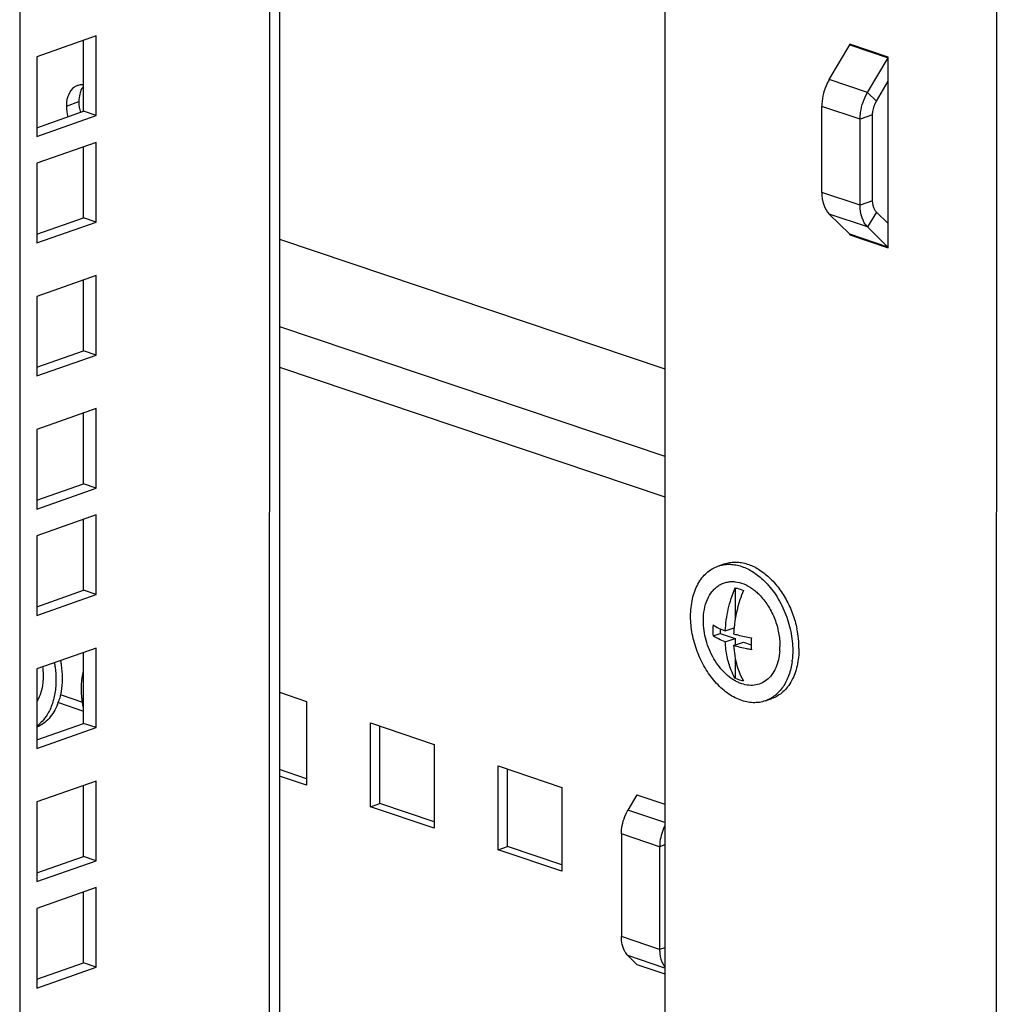
# Model space of a CAD drawing. Units: millimetres. Extents: x -467 to 5473, y -1702 to 2498.
# Drawn here: x 3072 to 3181, y -1249 to -1139 of the extents above; entities that cross this region are included whole.
import ezdxf

# ---------------------------------------------------------------- set-up
doc = ezdxf.new("R2010")
doc.units = ezdxf.units.MM
doc.header["$LTSCALE"] = 65.395
doc.layers.get('0').update_dxf_attribs({"linetype": 'CONTINUOUS'})
for name, color, linetype in [('02___PRT_ALL_AXES', 7, 'CONTINUOUS'), ('ALL_AXES', 7, 'CONTINUOUS'), ('ALL_FEATURES', 7, 'CONTINUOUS')]:
    doc.layers.add(name, color=color, linetype=linetype)

msp = doc.modelspace()

# ---------------------------------------------------------------- linework, layer by layer
at = {"color": 7, "linetype": 'Continuous'}
for p, q in [((3100.9507, -406.5885), (3100.8741, -1268.9177)), ((3099.8113, -406.9901), (3099.7347, -1269.8809)), ((3162.4872, -1145.6335), (3164.773, -1141.7584)), ((3164.773, -1141.7584), (3169.0638, -1143.2037)), ((3169.0843, -1143.1301), (3164.7935, -1141.6848)), ((3164.7935, -1141.7584), (3164.7935, -1141.6848)), ((3166.778, -1147.0788), (3169.0638, -1143.2037)), ((3169.0843, -1143.224), (3169.0638, -1143.2037)), ((3169.0824, -1164.4774), (3169.0843, -1143.1301)), ((3166.778, -1147.0788), (3162.4872, -1145.6335)), ((3167.7664, -1148.0581), (3169.0841, -1145.8242)), ((3167.7664, -1148.0581), (3166.778, -1147.0788)), ((3077.0066, -1148.6059), (3078.4046, -1148.1132)), ((3161.6467, -1158.283), (3161.6475, -1148.651)), ((3165.9384, -1150.0963), (3161.6475, -1148.651)), ((3165.9375, -1159.7284), (3165.9384, -1150.0963)), ((3167.3363, -1149.6036), (3165.9384, -1150.0963)), ((3167.3355, -1159.2357), (3167.3363, -1149.6036)), ((3165.9375, -1159.7284), (3161.6467, -1158.283)), ((3167.3355, -1159.2357), (3165.9375, -1159.7284)), ((3166.7767, -1162.1542), (3162.4858, -1160.7088)), ((3164.7711, -1162.973), (3162.4858, -1160.7088)), ((3167.7653, -1160.4781), (3166.7767, -1162.1542)), ((3169.0827, -1161.7833), (3167.7653, -1160.4781)), ((3169.062, -1164.4183), (3166.7767, -1162.1542)), ((3169.062, -1164.4183), (3164.7711, -1162.973)), ((3164.7916, -1163.0321), (3164.7916, -1162.973)), ((3164.7916, -1163.0321), (3169.0824, -1164.4774)), ((3100.8835, -1163.512), (3144.0505, -1178.0522)), ((3169.0824, -1164.3836), (3169.062, -1164.4183)), ((3100.8826, -1173.2919), (3144.0497, -1187.8322)), ((3100.8822, -1177.8377), (3144.0493, -1192.3779)), ((3150.0112, -1200.1401), (3150.7102, -1199.8937)), ((3151.9264, -1202.5676), (3151.9261, -1206.1662)), ((3150.2453, -1207.1547), (3150.2453, -1207.6713)), ((3150.8321, -1207.4025), (3151.8097, -1207.0579)), ((3149.4602, -1207.948), (3150.2453, -1207.6713)), ((3150.2453, -1207.6713), (3151.9259, -1208.2374)), ((3150.832, -1208.6229), (3151.9259, -1208.2374)), ((3151.7677, -1209.0466), (3152.8555, -1208.6632)), ((3151.9259, -1208.2374), (3151.9258, -1208.9908)), ((3152.8555, -1208.6632), (3153.7373, -1208.9602)), ((3151.9257, -1210.3699), (3151.9255, -1212.6867)), ((3100.879, -1214.2619), (3103.9267, -1215.2885)), ((3103.9267, -1215.2885), (3103.9259, -1224.6762)), ((3155.3295, -1215.2303), (3156.0285, -1214.984)), ((3111.0773, -1227.0851), (3111.0781, -1217.6974)), ((3111.0781, -1217.6974), (3118.2295, -1220.1062)), ((3112.1258, -1226.7156), (3112.1265, -1218.0505)), ((3118.2295, -1220.1062), (3118.2287, -1229.4939)), ((3103.9259, -1223.9536), (3100.8782, -1222.927)), ((3125.3801, -1231.9028), (3125.3809, -1222.5151)), ((3125.3809, -1222.5151), (3132.5324, -1224.9239)), ((3126.4286, -1231.5333), (3126.4293, -1222.8682)), ((3103.9259, -1224.6762), (3100.8782, -1223.6496)), ((3132.5324, -1224.9239), (3132.5315, -1234.3116)), ((3111.0773, -1227.0851), (3112.1258, -1226.7156)), ((3118.2287, -1229.4939), (3111.0773, -1227.0851)), ((3118.2288, -1228.7713), (3112.1258, -1226.7156)), ((3125.3801, -1231.9028), (3126.4286, -1231.5333)), ((3132.5316, -1233.589), (3126.4286, -1231.5333)), ((3132.5315, -1234.3116), (3125.3801, -1231.9028))]:
    msp.add_line(p, q, dxfattribs=at)
for centre, radius, start, end in [((3078.7388, -1147.7051), 1.4651, 101.702313, 109.381396), ((3149.2335, -1207.863), 8.506, 45.940532, 46.880195), ((3149.9825, -1207.9343), 6.5393, 42.978349, 46.868225), ((3161.0469, -1207.3486), 11.6021, 179.973797, 182.961465), ((3161.6961, -1207.3457), 12.2514, 177.108127, 179.988691), ((3165.2571, -1208.3672), 13.5111, 174.439157, 177.235815), ((3147.819, -1209.4702), 11.2765, 6.071389, 11.759401), ((3166.0899, -1208.7936), 12.3543, 177.120133, 179.976685), ((3148.6315, -1209.3789), 10.4589, 0.070664, 6.044427), ((3165.397, -1208.7916), 11.6614, 179.985137, 183.501101), ((3149.7941, -1209.1314), 7.1671, 355.862909, 0.006616), ((3149.7958, -1209.6904), 8.5924, 352.336568, 353.510512), ((3069.9101, -1213.2018), 6.5652, 338.509569, 341.342213)]:
    msp.add_arc(centre, radius, start, end, dxfattribs=at)
for points in [[(3164.7935, -1141.6848), (3164.7935, -1141.7103), (3164.7859, -1141.7365), (3164.773, -1141.7584)], [(3169.0638, -1143.2037), (3169.0768, -1143.1818), (3169.0843, -1143.1556), (3169.0843, -1143.1301)], [(3078.9113, -1146.2467), (3078.7552, -1146.2318), (3078.5951, -1146.2387), (3078.4417, -1146.2704)], [(3078.888, -1146.4137), (3078.7569, -1146.5929), (3078.6554, -1146.7958), (3078.5816, -1147.0052)], [(3077.0066, -1148.6059), (3077.0066, -1149.0111), (3077.0679, -1149.4193), (3077.1768, -1149.8096)], [(3078.4046, -1148.1132), (3078.4046, -1148.5272), (3078.4685, -1148.9443), (3078.582, -1149.3424)]]:
    msp.add_open_spline(points, degree=3, dxfattribs=at)
for points, knots in [([(3162.4872, -1145.6335), (3162.3528, -1145.8613), (3161.8819, -1146.8013), (3161.6476, -1147.8648), (3161.6475, -1148.651)], [0, 0, 0, 0, 0.2517278, 1, 1, 1, 1]), ([(3078.2526, -1146.323), (3078.1409, -1146.3623), (3077.6871, -1146.5855), (3077.3709, -1147.0295), (3077.2269, -1147.3839)], [0, 0, 0, 0, 0.23646506, 1, 1, 1, 1]), ([(3077.2269, -1147.3839), (3077.1899, -1147.4748), (3077.0563, -1147.8688), (3077.0067, -1148.2887), (3077.0066, -1148.6059)], [0, 0, 0, 0, 0.23627991, 1, 1, 1, 1]), ([(3078.5816, -1147.0052), (3078.5519, -1147.0895), (3078.4452, -1147.4494), (3078.4046, -1147.8275), (3078.4046, -1148.1132)], [0, 0, 0, 0, 0.23814637, 1, 1, 1, 1]), ([(3165.9384, -1150.0963), (3165.9384, -1149.8389), (3166.0166, -1148.7893), (3166.3749, -1147.7622), (3166.778, -1147.0788)], [0, 0, 0, 0, 0.24498268, 1, 1, 1, 1]), ([(3167.3363, -1149.6036), (3167.3364, -1149.4717), (3167.3764, -1148.9342), (3167.5599, -1148.4081), (3167.7664, -1148.0581)], [0, 0, 0, 0, 0.24498536, 1, 1, 1, 1]), ([(3161.6467, -1158.283), (3161.6466, -1158.754), (3161.7599, -1159.6335), (3162.2011, -1160.4267), (3162.4858, -1160.7088)], [0, 0, 0, 0, 0.54022131, 1, 1, 1, 1]), ([(3166.7767, -1162.1542), (3166.4919, -1161.872), (3166.0507, -1161.0788), (3165.9375, -1160.1993), (3165.9375, -1159.7284)], [0, 0, 0, 0, 0.45977869, 1, 1, 1, 1]), ([(3167.7653, -1160.4781), (3167.6949, -1160.4085), (3167.4222, -1160.0508), (3167.3355, -1159.5817), (3167.3355, -1159.2357)], [0, 0, 0, 0, 0.22253509, 1, 1, 1, 1]), ([(3164.7711, -1162.973), (3164.7745, -1162.9763), (3164.7874, -1162.9933), (3164.7916, -1163.0157), (3164.7916, -1163.0321)], [0, 0, 0, 0, 0.22247541, 1, 1, 1, 1]), ([(3169.0824, -1164.4774), (3169.0824, -1164.4715), (3169.081, -1164.4505), (3169.0727, -1164.429), (3169.062, -1164.4183)], [0, 0, 0, 0, 0.28199355, 1, 1, 1, 1]), ([(3150.7103, -1199.8937), (3150.8972, -1199.8278), (3151.2855, -1199.7262), (3151.8912, -1199.6699), (3152.5143, -1199.7094), (3153.3752, -1199.8924), (3154.4577, -1200.3696), (3155.6647, -1201.2663), (3156.758, -1202.4537), (3157.6882, -1203.8758), (3158.413, -1205.4656), (3158.7394, -1206.5972), (3158.8589, -1207.172)], [0, 0, 0, 0, 0.04887148, 0.09845559, 0.14940151, 0.20224527, 0.31483568, 0.43786849, 0.5706211, 0.71082426, 0.85520885, 1, 1, 1, 1]), ([(3146.9492, -1205.7581), (3146.9493, -1205.1058), (3147.0438, -1204.1432), (3147.3939, -1202.9464), (3147.7482, -1202.1547), (3148.1944, -1201.4633), (3148.7255, -1200.8854), (3149.332, -1200.4331), (3149.7814, -1200.2211), (3150.0113, -1200.14)], [0, 0, 0, 0, 0.28753954, 0.42153337, 0.54842195, 0.6685113, 0.78270773, 0.89252531, 1, 1, 1, 1]), ([(3150.0113, -1200.14), (3150.2041, -1200.0721), (3150.6051, -1199.9683), (3151.231, -1199.9149), (3151.8748, -1199.9634), (3152.7643, -1200.1669), (3153.879, -1200.6845), (3154.6687, -1201.2995), (3155.0476, -1201.6543)], [0, 0, 0, 0, 0.11103762, 0.22379448, 0.33982752, 0.4604064, 0.71796469, 1, 1, 1, 1]), ([(3148.3795, -1206.2399), (3148.3795, -1205.8193), (3148.4483, -1205.0085), (3148.7777, -1203.8866), (3149.2404, -1203.0937), (3149.7061, -1202.597), (3150.0892, -1202.3005), (3150.5081, -1202.0771), (3150.9567, -1201.9302), (3151.4285, -1201.8621), (3152.0907, -1201.8772), (3152.9503, -1202.1073), (3153.5762, -1202.4688), (3153.8797, -1202.6879)], [0, 0, 0, 0, 0.14848711, 0.28525215, 0.40977606, 0.4682124, 0.52470989, 0.580015, 0.63498775, 0.69052139, 0.74745361, 0.86785194, 1, 1, 1, 1]), ([(3155.1486, -1201.7505), (3155.65, -1202.2356), (3156.5622, -1203.3592), (3157.5807, -1205.3), (3158.2314, -1207.4188), (3158.3916, -1208.8897), (3158.3915, -1209.6123)], [0, 0, 0, 0, 0.24039671, 0.49417464, 0.75101047, 1, 1, 1, 1]), ([(3150.8321, -1207.4025), (3150.8714, -1206.5835), (3151.1048, -1204.9322), (3151.608, -1203.3433), (3151.9264, -1202.5676)], [0, 0, 0, 0, 0.49441462, 1, 1, 1, 1]), ([(3152.8561, -1202.8808), (3152.7183, -1203.2165), (3152.2204, -1204.5661), (3151.9138, -1205.9876), (3151.8097, -1207.058)], [0, 0, 0, 0, 0.25230003, 1, 1, 1, 1]), ([(3151.9264, -1202.5676), (3152.0043, -1202.5816), (3152.3245, -1202.6517), (3152.6334, -1202.7705), (3152.8561, -1202.8808)], [0, 0, 0, 0, 0.24154925, 1, 1, 1, 1]), ([(3153.8797, -1202.6879), (3153.929, -1202.7236), (3154.1277, -1202.8723), (3154.3166, -1203.034), (3154.4533, -1203.162)], [0, 0, 0, 0, 0.24519895, 1, 1, 1, 1]), ([(3154.7667, -1203.4763), (3155.1086, -1203.8427), (3155.7274, -1204.67), (3156.4166, -1206.0701), (3156.8543, -1207.5785), (3156.9613, -1208.6193), (3156.9612, -1209.1305)], [0, 0, 0, 0, 0.24279299, 0.49668793, 0.75231089, 1, 1, 1, 1]), ([(3155.3294, -1215.2304), (3155.1122, -1215.3069), (3154.6575, -1215.4194), (3153.9464, -1215.4574), (3153.2157, -1215.3659), (3152.4781, -1215.1473), (3151.7453, -1214.8063), (3150.7682, -1214.1821), (3149.6321, -1213.122), (3148.4995, -1211.5393), (3147.6316, -1209.7139), (3147.0829, -1207.7613), (3146.9492, -1206.418), (3146.9492, -1205.7581)], [0, 0, 0, 0, 0.04807139, 0.09708149, 0.14785804, 0.20103795, 0.25703032, 0.31601548, 0.44248603, 0.57851717, 0.72008997, 0.86226215, 1, 1, 1, 1]), ([(3156.9425, -1209.6484), (3156.9179, -1209.9851), (3156.8224, -1210.6335), (3156.5251, -1211.534), (3156.0862, -1212.3009), (3155.5176, -1212.9044), (3154.8374, -1213.3172), (3154.0739, -1213.5178), (3153.2626, -1213.4985), (3152.587, -1213.3077), (3152.0544, -1213.0609), (3151.5093, -1212.7387), (3150.8558, -1212.2159), (3150.1525, -1211.4402), (3149.5394, -1210.5318), (3149.0375, -1209.5225), (3148.5458, -1208.1058), (3148.3794, -1206.9798), (3148.3795, -1206.2399)], [0, 0, 0, 0, 0.06593784, 0.12736281, 0.18421673, 0.23715752, 0.28761205, 0.33759301, 0.38923441, 0.44425893, 0.47342138, 0.50373782, 0.56775734, 0.6359841, 0.70752548, 0.78115914, 0.85547341, 1, 1, 1, 1]), ([(3149.4604, -1206.7276), (3149.6617, -1206.8575), (3150.1097, -1207.1045), (3150.5794, -1207.3055), (3150.8321, -1207.4025)], [0, 0, 0, 0, 0.46953924, 1, 1, 1, 1]), ([(3150.832, -1208.6229), (3150.5793, -1208.5259), (3150.1096, -1208.3249), (3149.6616, -1208.0779), (3149.4602, -1207.948)], [0, 0, 0, 0, 0.53046206, 1, 1, 1, 1]), ([(3151.9255, -1212.6867), (3151.762, -1212.4036), (3151.3911, -1211.6342), (3150.9906, -1210.2697), (3150.8599, -1209.1853), (3150.832, -1208.6229)], [0, 0, 0, 0, 0.23117913, 0.60180461, 1, 1, 1, 1]), ([(3151.7618, -1207.7156), (3151.9166, -1207.7614), (3152.5726, -1207.9431), (3153.2396, -1208.0838), (3153.7512, -1208.1729)], [0, 0, 0, 0, 0.23709096, 1, 1, 1, 1]), ([(3151.7677, -1209.0466), (3151.7894, -1209.4153), (3151.9339, -1210.7795), (3152.3532, -1212.1306), (3152.8552, -1212.9999)], [0, 0, 0, 0, 0.26900686, 1, 1, 1, 1]), ([(3153.7574, -1209.5037), (3153.5814, -1209.4731), (3152.9123, -1209.348), (3152.2493, -1209.1888), (3151.7677, -1209.0466)], [0, 0, 0, 0, 0.26231466, 1, 1, 1, 1]), ([(3159.0905, -1209.366), (3159.0904, -1210.0183), (3158.9959, -1210.9808), (3158.6458, -1212.1777), (3158.2915, -1212.9694), (3157.8453, -1213.6608), (3157.3142, -1214.2387), (3156.7077, -1214.6909), (3156.2583, -1214.903), (3156.0284, -1214.984)], [0, 0, 0, 0, 0.28753954, 0.42153337, 0.54842195, 0.6685113, 0.78270773, 0.89252531, 1, 1, 1, 1]), ([(3158.3915, -1209.6123), (3158.3915, -1209.7012), (3158.3867, -1210.0516), (3158.3627, -1210.4017), (3158.3332, -1210.6615)], [0, 0, 0, 0, 0.2537395, 1, 1, 1, 1]), ([(3076.3546, -1210.7227), (3076.3846, -1210.8852), (3076.4885, -1211.5264), (3076.5361, -1212.177), (3076.5361, -1212.6612)], [0, 0, 0, 0, 0.25443689, 1, 1, 1, 1]), ([(3158.3115, -1210.8362), (3158.2414, -1211.3565), (3158.0156, -1212.3432), (3157.472, -1213.4606), (3156.904, -1214.1869), (3156.4298, -1214.6343), (3155.9047, -1214.9895), (3155.5238, -1215.1618), (3155.3294, -1215.2304)], [0, 0, 0, 0, 0.28233224, 0.54001705, 0.66056732, 0.77651013, 0.88912802, 1, 1, 1, 1]), ([(3074.3425, -1211.4317), (3074.3532, -1211.5152), (3074.3902, -1211.8453), (3074.4069, -1212.1778), (3074.4068, -1212.4258)], [0, 0, 0, 0, 0.25345717, 1, 1, 1, 1]), ([(3075.6557, -1210.9691), (3075.6856, -1211.1316), (3075.7895, -1211.7727), (3075.8372, -1212.4233), (3075.8371, -1212.9075)], [0, 0, 0, 0, 0.25443689, 1, 1, 1, 1]), ([(3078.6977, -1213.8711), (3078.6977, -1213.7023), (3078.7146, -1213.0483), (3078.8002, -1212.3952), (3078.9087, -1211.9221)], [0, 0, 0, 0, 0.25804976, 1, 1, 1, 1]), ([(3074.4068, -1212.4258), (3074.4068, -1212.6923), (3074.3544, -1213.6738), (3074.0746, -1214.6596), (3073.7054, -1215.2753)], [0, 0, 0, 0, 0.27077237, 1, 1, 1, 1]), ([(3075.8371, -1212.9075), (3075.8371, -1213.0845), (3075.8186, -1213.7688), (3075.7246, -1214.452), (3075.6052, -1214.9453)], [0, 0, 0, 0, 0.25853037, 1, 1, 1, 1]), ([(3076.5361, -1212.6612), (3076.5361, -1212.824), (3076.5204, -1213.4557), (3076.4406, -1214.0864), (3076.3398, -1214.5445)], [0, 0, 0, 0, 0.25770112, 1, 1, 1, 1]), ([(3152.8552, -1212.9999), (3152.7773, -1212.9859), (3152.457, -1212.9158), (3152.1482, -1212.797), (3151.9255, -1212.6867)], [0, 0, 0, 0, 0.24154925, 1, 1, 1, 1]), ([(3078.9083, -1215.9621), (3078.8736, -1215.7869), (3078.7532, -1215.0962), (3078.6976, -1214.3937), (3078.6977, -1213.8711)], [0, 0, 0, 0, 0.25463575, 1, 1, 1, 1]), ([(3075.6052, -1214.9453), (3075.5861, -1215.0241), (3075.5065, -1215.3313), (3075.4065, -1215.6333), (3075.3198, -1215.8532)], [0, 0, 0, 0, 0.25530225, 1, 1, 1, 1]), ([(3076.3398, -1214.5445), (3076.3255, -1214.6095), (3076.2659, -1214.8648), (3076.1928, -1215.1169), (3076.1302, -1215.3021)], [0, 0, 0, 0, 0.25420301, 1, 1, 1, 1]), ([(3076.0188, -1215.6069), (3075.9013, -1215.905), (3075.6289, -1216.4676), (3075.0923, -1217.2065), (3074.4517, -1217.795), (3073.9596, -1218.0788), (3073.7059, -1218.1884)], [0, 0, 0, 0, 0.27056747, 0.52508448, 0.76660846, 1, 1, 1, 1]), ([(3075.3198, -1215.8532), (3075.1452, -1216.2962), (3074.8126, -1216.9234), (3074.2179, -1217.6211), (3073.884, -1217.9081), (3073.7098, -1218.0341)], [0, 0, 0, 0, 0.52090685, 0.76485566, 1, 1, 1, 1])]:
    msp.add_open_spline(points, degree=3, knots=knots, dxfattribs=at)
at = {"layer": '02___PRT_ALL_AXES', "color": 7, "linetype": 'Continuous'}
for p, q in [((3140.9354, -1225.7629), (3139.9249, -1227.4761)), ((3140.9354, -1225.7629), (3144.0462, -1226.8107)), ((3144.046, -1228.8642), (3139.9249, -1227.4761)), ((3139.1877, -1230.1256), (3139.1866, -1241.6352)), ((3143.4785, -1231.5709), (3139.1877, -1230.1256)), ((3143.4785, -1231.5709), (3143.4775, -1243.0805)), ((3144.0458, -1231.371), (3143.4785, -1231.5709)), ((3143.4775, -1243.0805), (3139.1866, -1241.6352)), ((3144.0446, -1245.1533), (3139.9234, -1243.7651)), ((3139.9234, -1243.7651), (3140.9338, -1244.7661)), ((3144.0448, -1242.8806), (3143.4775, -1243.0805)), ((3140.9338, -1244.7661), (3144.0445, -1245.8139))]:
    msp.add_line(p, q, dxfattribs=at)
for points, knots in [([(3139.1877, -1230.1256), (3139.1877, -1229.8996), (3139.2564, -1228.9781), (3139.5709, -1228.0762), (3139.9249, -1227.4761)], [0, 0, 0, 0, 0.24491331, 1, 1, 1, 1]), ([(3144.0522, -1229.2212), (3143.7765, -1229.7683), (3143.5315, -1230.5636), (3143.4785, -1231.3733), (3143.4785, -1231.5709)], [0, 0, 0, 0, 0.7561136, 1, 1, 1, 1]), ([(3139.9234, -1243.7651), (3139.8029, -1243.6457), (3139.3355, -1243.0324), (3139.1866, -1242.2283), (3139.1866, -1241.6352)], [0, 0, 0, 0, 0.22247541, 1, 1, 1, 1]), ([(3143.4775, -1243.0805), (3143.4775, -1243.2349), (3143.5064, -1243.8044), (3143.6583, -1244.3765), (3143.8617, -1244.7402)], [0, 0, 0, 0, 0.27035559, 1, 1, 1, 1])]:
    msp.add_open_spline(points, degree=3, knots=knots, dxfattribs=at)
msp.add_open_spline([(3143.8617, -1244.7402), (3143.9114, -1244.8291), (3143.9669, -1244.9151), (3144.0282, -1244.9965)], degree=3, dxfattribs=at)
at = {"layer": 'ALL_AXES', "color": 7, "linetype": 'Continuous'}
for p, q in [((3076.4049, -1214.5637), (3078.8214, -1215.3777)), ((3076.1134, -1215.4291), (3078.913, -1216.3721))]:
    msp.add_line(p, q, dxfattribs=at)
at = {"layer": 'ALL_FEATURES', "color": 7, "linetype": 'Continuous'}
for p, q in [((3181.2284, -1296.8368), (3181.31, -378.2673)), ((3144.1203, -391.3741), (3144.0411, -1284.3107)), ((3071.8521, -416.8438), (3071.7755, -1279.7346)), ((3080.3501, -1140.7596), (3073.7098, -1143.0998)), ((3078.919, -1149.1961), (3078.9197, -1141.2637)), ((3080.3493, -1149.6779), (3080.3501, -1140.7596)), ((3073.7098, -1143.0998), (3073.709, -1152.0181)), ((3073.709, -1152.0181), (3080.3493, -1149.6779)), ((3073.7091, -1151.0323), (3078.919, -1149.1961)), ((3080.3493, -1149.6779), (3078.919, -1149.1961)), ((3080.349, -1152.6819), (3073.7087, -1155.0222)), ((3078.9179, -1161.1185), (3078.9186, -1153.186)), ((3080.3482, -1161.6002), (3080.349, -1152.6819)), ((3073.7087, -1155.0222), (3073.7079, -1163.9405)), ((3073.708, -1162.9546), (3078.9179, -1161.1185)), ((3080.3482, -1161.6002), (3078.9179, -1161.1185)), ((3073.7079, -1163.9405), (3080.3482, -1161.6002)), ((3080.3477, -1167.5849), (3073.7074, -1169.9252)), ((3080.3469, -1176.5032), (3080.3477, -1167.5849)), ((3078.9166, -1176.0214), (3078.9173, -1168.089)), ((3073.7074, -1169.9252), (3073.7066, -1178.8435)), ((3073.7066, -1178.8435), (3080.3469, -1176.5032)), ((3073.7067, -1177.8576), (3078.9166, -1176.0214)), ((3080.3469, -1176.5032), (3078.9166, -1176.0214)), ((3080.3464, -1182.4879), (3073.7061, -1184.8281)), ((3078.9153, -1190.9244), (3078.916, -1182.992)), ((3080.3456, -1191.4062), (3080.3464, -1182.4879)), ((3073.7061, -1184.8281), (3073.7053, -1193.7465)), ((3073.7054, -1192.7606), (3078.9153, -1190.9244)), ((3080.3456, -1191.4062), (3078.9153, -1190.9244)), ((3073.7053, -1193.7465), (3080.3456, -1191.4062)), ((3080.3453, -1194.4103), (3073.705, -1196.7505)), ((3078.9142, -1202.8468), (3078.9149, -1194.9144)), ((3080.3445, -1203.3286), (3080.3453, -1194.4103)), ((3073.705, -1196.7505), (3073.7042, -1205.6688)), ((3073.7043, -1204.683), (3078.9142, -1202.8468)), ((3080.3445, -1203.3286), (3078.9142, -1202.8468)), ((3073.7042, -1205.6688), (3080.3445, -1203.3286)), ((3080.344, -1209.3132), (3073.7037, -1211.6535)), ((3080.3432, -1218.2315), (3080.344, -1209.3132)), ((3078.9129, -1217.7498), (3078.9136, -1209.8173)), ((3073.7037, -1211.6535), (3073.7029, -1220.5718)), ((3073.7029, -1220.5718), (3080.3432, -1218.2315)), ((3073.703, -1219.5859), (3078.9129, -1217.7498)), ((3080.3432, -1218.2315), (3078.9129, -1217.7498)), ((3080.3427, -1224.2162), (3073.7024, -1226.5565)), ((3078.9116, -1232.6527), (3078.9123, -1224.7203)), ((3080.3419, -1233.1345), (3080.3427, -1224.2162)), ((3073.7024, -1226.5565), (3073.7016, -1235.4748)), ((3073.7017, -1234.4889), (3078.9116, -1232.6527)), ((3080.3419, -1233.1345), (3078.9116, -1232.6527)), ((3073.7016, -1235.4748), (3080.3419, -1233.1345)), ((3080.3416, -1236.1386), (3073.7013, -1238.4788)), ((3080.3408, -1245.0569), (3080.3416, -1236.1386)), ((3078.9105, -1244.5751), (3078.9112, -1236.6427)), ((3073.7013, -1238.4788), (3073.7005, -1247.3972)), ((3073.7005, -1247.3972), (3080.3408, -1245.0569)), ((3073.7006, -1246.4113), (3078.9105, -1244.5751)), ((3080.3408, -1245.0569), (3078.9105, -1244.5751))]:
    msp.add_line(p, q, dxfattribs=at)

doc.saveas('drawing.dxf')
